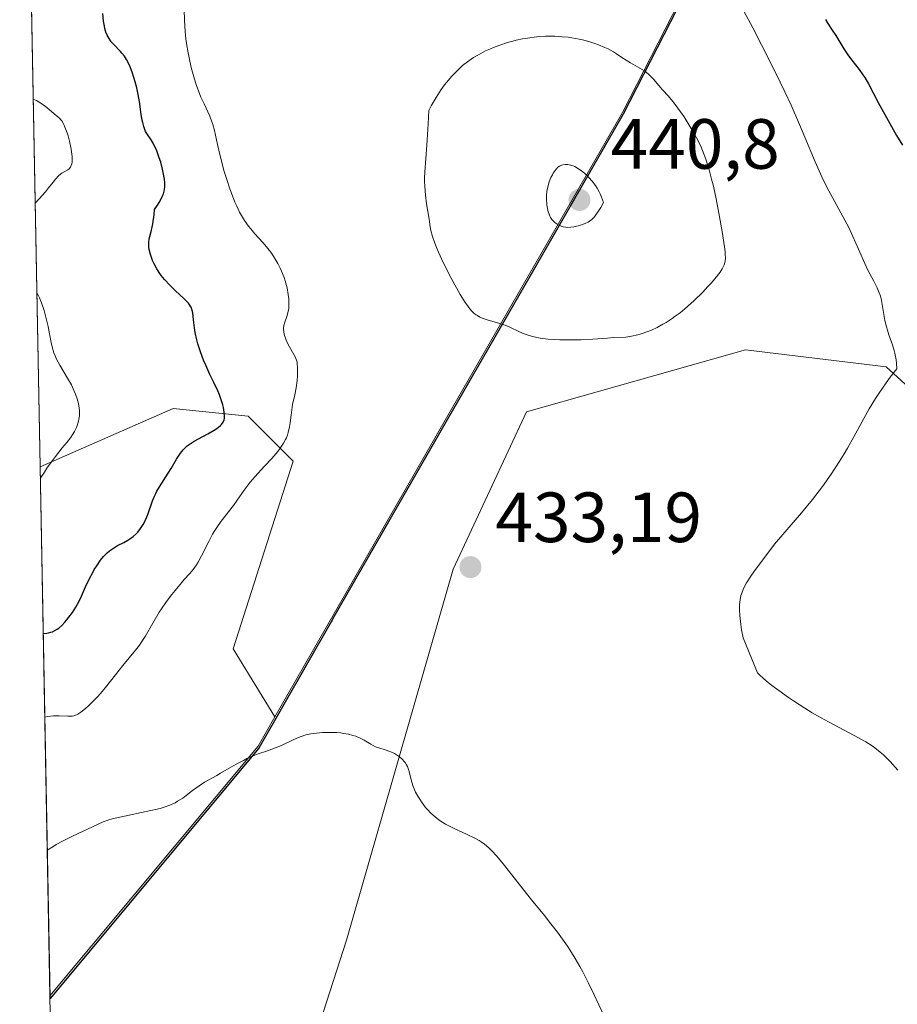
# Model space of a CAD drawing. Units: metres. Extents: x 632550 to 633059, y 4664909 to 4667229.
# Drawn here: x 632550 to 632674, y 4666993 to 4667132 of the extents above; entities that cross this region are included whole.
import ezdxf

# ---------------------------------------------------------------- set-up
doc = ezdxf.new("R2010")
doc.units = ezdxf.units.M
doc.header["$MEASUREMENT"] = 0
for name, color, linetype, lineweight in [('Arbolado forestal CxS', 92, 'Continuous', 0), ('Comarca', 135, 'Continuous', 13), ('Comarca CxS', 21, 'Continuous', 0), ('Comunidad autónoma', 142, 'Continuous', 30), ('Comunidad Autónoma CxS', 142, 'Continuous', 0), ('Cultivos herbáceos CxS', 92, 'Continuous', 0), ('Curva de nivel maestra', 30, 'Continuous', 30), ('Curva de nivel normal', 30, 'Continuous', 0), ('Espacio natural protegido', 121, 'Continuous', 13), ('Espacio natural protegido CxS', 121, 'Continuous', 0), ('Matorral CxS', 135, 'Continuous', 0), ('Municipio', 91, 'Continuous', 13), ('Municipio CxS', 4, 'Continuous', 0), ('Provincia', 7, 'Continuous', 0), ('Provincia CxS', 1, 'Continuous', 0), ('Punto de cota en terreno', 7, 'Continuous', 0), ('Rótulo de punto de cota en terreno', 7, 'Continuous', 0)]:
    doc.layers.add(name, color=color, linetype=linetype, lineweight=lineweight)
doc.styles.add('Style-Arial', font='txt')

# ---------------------------------------------------------------- blocks, each defined once
blk = doc.blocks.new('*U2')
at = {"layer": 'Matorral CxS', "color": 135, "linetype": 'Continuous', "lineweight": 0}
for points in [[(632682.0477, 4667074.5997, 428.9772999999987), (632672.5226999996, 4667083.330900001, 430.9272000000056), (632652.6788999997, 4667085.712300001, 433.4416999999958), (632621.7226, 4667076.980900001, 433.7121999999945), (632611.4036999998, 4667054.755899999, 433.4665999999997), (632596.3224999999, 4667002.3683, 437.3763999999938), (632581.2413999997, 4666955.536900001, 442.454700000002)], [(632558.3959999997, 4666785.799100001, 449.1992000000028), (632554.4748000001, 4666994.505999999, 439.7168999999994), (632583.8475000003, 4667029.7421, 434.578800000003), (632586.2314999999, 4667033.8926, 434.2136000000028), (632610.4682999998, 4667076.0911, 433.186400000006), (632635.2790999999, 4667119.210300001, 436.8705000000046), (632655.3897000002, 4667158.499299999, 421.9275999999954), (632666.6601, 4667191.9089, 418.3119000000006), (632673.4107999997, 4667223.898600001, 418.8457000000053), (632673.4970000006, 4667224.3748, 418.8510999999999), (632765.2549999999, 4667226.119899999, 401.6796999999933)]]:
    blk.add_polyline3d(points, dxfattribs=at)
blk = doc.blocks.new('5PATER')
at = {"layer": 'Provincia CxS', "linetype": 'Continuous', "lineweight": 0}
h = blk.add_hatch(color=51, dxfattribs=at)
edge = h.paths.add_edge_path()
edge.add_ellipse((0, 0), major_axis=(-0.1095731443231308, -0.1110710700762829), ratio=0.9994222409660322, start_angle=0, end_angle=360)

msp = doc.modelspace()

# ---------------------------------------------------------------- linework, layer by layer
at = {"layer": 'Arbolado forestal CxS', "color": 92, "linetype": 'Continuous', "lineweight": 0, "extrusion": (0.2175813795928182, -0.03916406944330662, 0.9752561299059472), "elevation": -44717.58502777162, "flags": 128}
msp.add_lwpolyline([(4705282.003332022, 199229.7422851669), (4705277.496150539, 199231.3941908461), (4705237.613965054, 199254.6353096039)], dxfattribs=at)
at = {"layer": 'Arbolado forestal CxS', "color": 92, "linetype": 'Continuous', "lineweight": 0, "extrusion": (-0.000852449832360105, 0.04537073092588886, 0.9989698544523423), "elevation": 211644.9949405413, "flags": 128}
msp.add_lwpolyline([(-720113.3995869439, -4649264.792272364), (-720113.3995869439, -4649473.751365145)], dxfattribs=at)
at = {"layer": 'Arbolado forestal CxS', "color": 92, "linetype": 'Continuous', "lineweight": 0}
for points in [[(632765.2550999997, 4667226.119999999, 401.6796999999933), (632759.7691000003, 4667216.8135, 403.1290000000009), (632728.0192, 4667204.907299999, 407.383799999996), (632708.1753000002, 4667204.907299999, 410.1175999999978), (632691.1842999998, 4667204.8663, 412.7079999999987), (632676.4914999995, 4667190.487500001, 415.6919999999955), (632671.7289000005, 4667178.5812, 415.1141000000061), (632699.5104, 4667166.674900001, 411.248900000006), (632725.7040999997, 4667141.275, 410.3436999999976), (632732.0541000003, 4667128.574899999, 412.1442999999999), (632733.6414999999, 4667109.524700001, 413.6275000000023), (632720.9414999997, 4667085.712300001, 418.8119000000006), (632697.1288999999, 4667061.899700001, 425.9458000000013), (632682.0477, 4667074.5997, 428.9772999999987), (632672.5226999996, 4667083.330900001, 430.9272000000056), (632652.6788999997, 4667085.712300001, 433.4416999999958), (632621.7226, 4667076.980900001, 433.7121999999945), (632611.4036999998, 4667054.755899999, 433.4665999999997), (632596.3224999999, 4667002.3683, 437.3763999999938), (632581.2413999997, 4666955.536900001, 442.454700000002)], [(632673.4970000006, 4667224.375, 418.8510999999999), (632673.4107999997, 4667223.898600001, 418.8457000000053), (632666.6601, 4667191.9089, 418.3119000000006), (632655.3897000002, 4667158.499299999, 421.9275999999954), (632635.2790999999, 4667119.210300001, 436.8705000000046), (632610.4682999998, 4667076.0911, 433.186400000006), (632586.2314999999, 4667033.8926, 434.2136000000028)]]:
    msp.add_polyline3d(points, dxfattribs=at)
at = {"layer": 'Comarca', "color": 135, "linetype": 'Continuous', "lineweight": 13, "flags": 128}
for points in [[(632670.2246000023, 4667208.1343), (632666.7530000008, 4667191.659000002), (632655.4800000024, 4667158.248000002), (632635.3720000023, 4667118.965), (632622.9012000011, 4667097.296200001)], [(632622.9012000011, 4667097.296200001), (632610.5550000014, 4667075.844000002), (632594.3753000017, 4667047.668299999)], [(632594.3753000017, 4667047.668299999), (632594.2493000017, 4667047.448899999), (632594.1847000002, 4667047.336300001)], [(632594.1847000002, 4667047.336300001), (632583.9360000015, 4667029.488999999), (632554.4813095647, 4666994.158171329)]]:
    msp.add_lwpolyline(points, dxfattribs=at)
at = {"layer": 'Comarca CxS', "color": 21, "linetype": 'Continuous', "lineweight": 0, "flags": 128}
msp.add_lwpolyline([(632583.936000001, 4667029.488999999), (632554.4809572196, 4666994.157840169), (632550.2000009816, 4667222.02998334), (632673.6258947817, 4667224.377300946), (632673.4949999991, 4667223.655), (632670.2346031998, 4667208.181899326), (632670.2271055144, 4667208.146321711), (632666.7530000003, 4667191.659000001), (632655.4799999996, 4667158.248000001), (632635.3719999995, 4667118.965000001), (632622.9011874062, 4667097.296209987), (632610.5549999987, 4667075.844000001), (632594.37536283, 4667047.668321341)], close=True, dxfattribs=at)
at = {"layer": 'Comunidad autónoma', "color": 142, "linetype": 'Continuous', "lineweight": 30, "flags": 128}
for points in [[(632670.2246000023, 4667208.1343), (632666.7530000008, 4667191.659000002), (632655.4800000024, 4667158.248000002), (632635.3720000023, 4667118.965), (632622.9012000011, 4667097.296200001)], [(632622.9012000011, 4667097.296200001), (632610.5550000014, 4667075.844000002), (632594.3753000017, 4667047.668299999)], [(632594.3753000017, 4667047.668299999), (632594.2493000017, 4667047.448899999), (632594.1847000002, 4667047.336300001)], [(632594.1847000002, 4667047.336300001), (632583.9360000015, 4667029.488999999), (632554.4813095647, 4666994.158171329)]]:
    msp.add_lwpolyline(points, dxfattribs=at)
at = {"layer": 'Comunidad Autónoma CxS', "color": 142, "linetype": 'Continuous', "lineweight": 0, "flags": 128}
msp.add_lwpolyline([(632583.936000001, 4667029.488999999), (632554.4809572196, 4666994.157840169), (632550.2000009816, 4667222.02998334), (632673.6258947817, 4667224.377300946), (632673.4949999991, 4667223.655), (632670.2346031998, 4667208.181899326), (632670.2271055144, 4667208.146321711), (632666.7530000003, 4667191.659000001), (632655.4799999996, 4667158.248000001), (632635.3719999995, 4667118.965000001), (632622.9011874062, 4667097.296209987), (632610.5549999987, 4667075.844000001), (632594.37536283, 4667047.668321341)], close=True, dxfattribs=at)
at = {"layer": 'Cultivos herbáceos CxS', "color": 92, "linetype": 'Continuous', "lineweight": 0}
for points in [[(632765.2550999997, 4667226.119999999, 401.6796999999933), (632759.7691000003, 4667216.8135, 403.1290000000009), (632728.0192, 4667204.907299999, 407.383799999996), (632708.1753000002, 4667204.907299999, 410.1175999999978), (632691.1842999998, 4667204.8663, 412.7079999999987), (632676.4914999995, 4667190.487500001, 415.6919999999955), (632671.7289000005, 4667178.5812, 415.1141000000061), (632699.5104, 4667166.674900001, 411.248900000006), (632725.7040999997, 4667141.275, 410.3436999999976), (632732.0541000003, 4667128.574899999, 412.1442999999999), (632733.6414999999, 4667109.524700001, 413.6275000000023), (632720.9414999997, 4667085.712300001, 418.8119000000006), (632697.1288999999, 4667061.899700001, 425.9458000000013), (632682.0477, 4667074.5997, 428.9772999999987), (632672.5226999996, 4667083.330900001, 430.9272000000056), (632652.6788999997, 4667085.712300001, 433.4416999999958), (632621.7226, 4667076.980900001, 433.7121999999945), (632611.4036999998, 4667054.755899999, 433.4665999999997), (632596.3224999999, 4667002.3683, 437.3763999999938), (632581.2413999997, 4666955.536900001, 442.454700000002)], [(632581.2413999997, 4666955.536900001, 442.454700000002), (632596.3224999999, 4667002.3683, 437.3763999999938), (632611.4036999998, 4667054.755899999, 433.4665999999997), (632621.7226, 4667076.980900001, 433.7121999999945), (632652.6788999997, 4667085.712300001, 433.4416999999958), (632672.5226999996, 4667083.330900001, 430.9272000000056), (632682.0477, 4667074.5997, 428.9772999999987)]]:
    msp.add_polyline3d(points, dxfattribs=at)
at = {"layer": 'Curva de nivel maestra', "color": 30, "linetype": 'Continuous', "lineweight": 30, "elevation": 425, "flags": 128}
for points in [[(632553.5137, 4667045.660499999), (632553.5181999998, 4667045.661), (632554.04, 4667045.720100001), (632554.2800000003, 4667045.7601), (632554.6100000005, 4667045.840100001), (632554.8099999997, 4667045.9101), (632555.1699999999, 4667046.0701), (632555.5099999999, 4667046.270099999), (632555.7199999997, 4667046.4301), (632556.1500000004, 4667046.8101), (632556.5899999999, 4667047.270099999), (632556.8200000003, 4667047.530099999), (632557.1600000003, 4667047.960100001), (632557.6699999999, 4667048.6501), (632558.1399999997, 4667049.4001), (632558.3700000001, 4667049.790100001), (632558.7699999996, 4667050.590100001), (632559.5099999999, 4667052.2501), (632560.1100000005, 4667053.530099999), (632560.5099999999, 4667054.300100001), (632560.7199999997, 4667054.690099999), (632561.0700000003, 4667055.2401), (632561.6200000001, 4667056.030099999), (632562.0199999996, 4667056.520099999), (632562.2300000006, 4667056.7401), (632562.5499999998, 4667057.050100001), (632562.8799999999, 4667057.3301), (632563.5599999997, 4667057.800100001), (632564.0199999996, 4667058.0701), (632564.8899999997, 4667058.530099999), (632565.4800000006, 4667058.860099999), (632565.75, 4667059.020099999), (632566.2199999997, 4667059.370100001), (632566.6299999999, 4667059.7301), (632566.8600000005, 4667059.9801), (632567.2699999996, 4667060.4801), (632567.6500000004, 4667061.0701), (632567.8700000001, 4667061.4901), (632568.0099999999, 4667061.790100001), (632568.2800000003, 4667062.4801), (632568.9699999997, 4667064.390100001), (632569.25, 4667065.0701), (632569.4000000004, 4667065.4101), (632569.5700000003, 4667065.7401), (632569.9400000004, 4667066.380100001), (632571.1600000003, 4667068.290100001), (632571.5599999997, 4667068.960100001), (632572.3499999996, 4667070.270099999), (632572.9000000004, 4667071.120100001), (632573.2699999996, 4667071.5801), (632573.4600000001, 4667071.780099999), (632573.8499999996, 4667072.1501), (632574.1399999997, 4667072.370100001), (632574.8200000003, 4667072.8101), (632575.4299999997, 4667073.1501), (632576.7599999999, 4667073.860099999), (632577.6399999997, 4667074.350099999), (632577.8799999999, 4667074.5001), (632578.2699999996, 4667074.780099999), (632578.5599999997, 4667075.030099999), (632578.7100000001, 4667075.190099999), (632578.9199999999, 4667075.5101), (632579.0599999997, 4667075.8301), (632579.0999999996, 4667076.0001), (632579.1299999999, 4667076.3101), (632579.0800000001, 4667076.890100001), (632578.9600000001, 4667077.5601), (632578.8700000001, 4667077.9301), (632578.7100000001, 4667078.520099999), (632578.4000000004, 4667079.380100001), (632578.1699999999, 4667079.9301), (632577.5899999999, 4667081.0801), (632577.04, 4667082.220100001), (632576.4600000001, 4667083.540100001), (632576.1600000003, 4667084.270099999), (632575.7300000006, 4667085.4301), (632575.3600000005, 4667086.5801), (632575.2000000002, 4667087.140100001), (632574.9800000006, 4667088.1801), (632574.8700000001, 4667088.8201), (632574.7400000002, 4667089.940099999), (632574.6200000001, 4667090.9301), (632574.5099999999, 4667091.4301), (632574.4299999997, 4667091.6501), (632574.3700000001, 4667091.780099999), (632574.2199999997, 4667092.040100001), (632574.0199999996, 4667092.300100001), (632573.8499999996, 4667092.4901), (632573.4400000004, 4667092.9001), (632572.1299999999, 4667094.110099999), (632571.3899999997, 4667094.8301), (632570.6799999997, 4667095.590100001), (632570.3600000005, 4667095.9801), (632570.0599999997, 4667096.370100001), (632569.5700000003, 4667097.130100001), (632569.1699999999, 4667097.860099999), (632568.9600000001, 4667098.3301), (632568.6600000003, 4667099.170100001), (632568.4699999997, 4667099.890100001), (632568.4299999997, 4667100.210100001), (632568.4100000003, 4667100.670100001), (632568.4199999999, 4667100.9001), (632568.5, 4667101.380100001), (632568.5899999999, 4667101.7301), (632568.8200000003, 4667102.600099999), (632569, 4667103.5101), (632569.1600000003, 4667104.7501), (632569.2300000006, 4667105.520099999), (632569.6699999999, 4667106.1501), (632569.9100000003, 4667106.530099999), (632570.2800000003, 4667107.220100001), (632570.4199999999, 4667107.540100001), (632570.4900000002, 4667107.7401), (632570.5999999996, 4667108.130100001), (632570.6900000004, 4667108.690099999), (632570.7000000002, 4667109.0601), (632570.6900000004, 4667109.3101), (632570.6399999997, 4667109.8201), (632570.5700000003, 4667110.280099999), (632570.3700000001, 4667111.2401), (632570.0999999996, 4667112.210100001), (632569.9100000003, 4667112.8301), (632569.7699999996, 4667113.2301), (632569.4900000002, 4667113.940099999), (632569.3300000001, 4667114.290100001), (632569.0300000003, 4667114.880100001), (632568.7400000002, 4667115.350099999), (632568.2400000002, 4667116.100099999), (632567.9800000006, 4667116.550100001), (632567.8600000005, 4667116.8101), (632567.7100000001, 4667117.2501), (632567.5700000003, 4667117.800100001), (632567.5, 4667118.140100001), (632567.3700000001, 4667118.920100001), (632567.0899999999, 4667120.780099999), (632566.8300000001, 4667122.2301), (632566.7300000006, 4667122.6801), (632566.5099999999, 4667123.530099999), (632566.2699999996, 4667124.3101), (632566.1100000005, 4667124.780099999), (632565.7800000003, 4667125.640100001), (632565.4500000002, 4667126.360099999), (632565.2800000003, 4667126.690099999), (632564.9800000006, 4667127.1501), (632564.6299999999, 4667127.600099999), (632564.4299999997, 4667127.8201), (632563.4699999997, 4667128.800100001), (632563.1299999999, 4667129.200099999), (632562.9800000006, 4667129.4101), (632562.6799999997, 4667129.890100001), (632562.5499999998, 4667130.1501), (632562.3700000001, 4667130.5801), (632562.2300000006, 4667131.0601), (632562.1500000004, 4667131.4001), (632562.0300000003, 4667132.100099999), (632561.9299999997, 4667133.200099999)], [(632663.9299999997, 4667132.3301), (632664.2699999996, 4667131.790100001), (632664.9100000003, 4667130.8301), (632665.4000000004, 4667130.0801), (632666.54, 4667128.200099999), (632667.2000000002, 4667127.220100001), (632667.6799999997, 4667126.590100001), (632668.7000000002, 4667125.290100001), (632669.2199999997, 4667124.550100001), (632669.4800000006, 4667124.1501), (632670.0099999999, 4667123.2401), (632671.3799999999, 4667120.610099999), (632673.9900000002, 4667115.970100001), (632674.8099999997, 4667114.610099999)]]:
    msp.add_lwpolyline(points, dxfattribs=at)
at = {"layer": 'Curva de nivel normal', "color": 30, "linetype": 'Continuous', "lineweight": 0, "flags": 128}
for points, elevation in [([(632573.4299999997, 4667133.770099999), (632573.4600000001, 4667132.200099999), (632573.5599999997, 4667130.6501), (632573.6600000003, 4667129.630100001), (632573.75, 4667128.960100001), (632573.9600000001, 4667127.6501), (632574.0999999996, 4667126.940099999), (632574.4100000003, 4667125.5601), (632574.7599999999, 4667124.2501), (632575.0099999999, 4667123.4301), (632575.1900000004, 4667122.9101), (632575.5599999997, 4667121.920100001), (632575.7800000003, 4667121.4001), (632576.2199999997, 4667120.420100001), (632577.0300000003, 4667118.690099999), (632577.3399999999, 4667117.890100001), (632577.4699999997, 4667117.5001), (632577.6799999997, 4667116.690099999), (632578.1100000005, 4667114.6801), (632578.4299999997, 4667113.3101), (632578.8099999997, 4667111.8201), (632579.04, 4667111.0101), (632579.4299999997, 4667109.7401), (632579.8600000005, 4667108.450099999), (632580.0899999999, 4667107.8101), (632580.5800000001, 4667106.5701), (632580.8399999999, 4667105.9901), (632581.2400000002, 4667105.1601), (632581.6600000003, 4667104.420100001), (632581.9400000004, 4667103.970100001), (632582.5199999996, 4667103.1501), (632582.8200000003, 4667102.770099999), (632583.4000000004, 4667102.0801), (632584.5199999996, 4667100.850099999), (632585.04, 4667100.2601), (632585.4100000003, 4667099.800100001), (632585.6399999997, 4667099.4901), (632586.0700000003, 4667098.860099999), (632586.6399999997, 4667097.9001), (632586.9699999997, 4667097.2501), (632587.1699999999, 4667096.8101), (632587.5099999999, 4667095.920100001), (632587.6699999999, 4667095.4301), (632587.9400000004, 4667094.450099999), (632588.1100000005, 4667093.520099999), (632588.1799999997, 4667092.9301), (632588.2100000001, 4667092.5601), (632588.2100000001, 4667091.880100001), (632588.1799999997, 4667091.540100001), (632588.0700000003, 4667090.9301), (632587.9199999999, 4667090.420100001), (632587.6200000001, 4667089.620100001), (632587.4800000006, 4667089.130100001), (632587.4400000004, 4667088.8201), (632587.4299999997, 4667088.620100001), (632587.4800000006, 4667088.200099999), (632587.5800000001, 4667087.7401), (632587.6600000003, 4667087.4901), (632587.7999999998, 4667087.090100001), (632588.0800000001, 4667086.4801), (632589.0800000001, 4667084.7301), (632589.2699999996, 4667084.2601), (632589.3499999996, 4667083.950099999), (632589.3799999999, 4667083.720100001), (632589.4100000003, 4667083.170100001), (632589.4000000004, 4667082.030099999), (632589.3600000005, 4667081.370100001), (632589.2400000002, 4667080.340100001), (632589.04, 4667079.340100001), (632588.7300000006, 4667077.9801), (632588.5999999996, 4667077.2501), (632588.5, 4667076.4801), (632588.3799999999, 4667075.4101), (632588.29, 4667074.860099999), (632588.1100000005, 4667074.0601), (632587.9900000002, 4667073.670100001), (632587.8399999999, 4667073.280099999), (632587.7199999997, 4667073.030099999), (632587.4600000001, 4667072.540100001), (632586.9900000002, 4667071.8201), (632586.6299999999, 4667071.340100001), (632585.8099999997, 4667070.390100001), (632584.7800000003, 4667069.280099999), (632583.3799999999, 4667067.780099999), (632582.7400000002, 4667067.030099999), (632582.4400000004, 4667066.6601), (632581.9000000004, 4667065.920100001), (632580.9000000004, 4667064.470100001), (632580.3799999999, 4667063.7501), (632578.6200000001, 4667061.5101), (632578.0199999996, 4667060.6501), (632577.7300000006, 4667060.190099999), (632577.4400000004, 4667059.700099999), (632576.9000000004, 4667058.6601), (632575.8799999999, 4667056.620100001), (632575.4000000004, 4667055.7401), (632575.1500000004, 4667055.350099999), (632574.6699999999, 4667054.6801), (632574.1699999999, 4667054.0801), (632573.4299999997, 4667053.280099999), (632573.0300000003, 4667052.8201), (632572.1299999999, 4667051.7501), (632571.6600000003, 4667051.1501), (632570.9400000004, 4667050.1801), (632570.2300000006, 4667049.170100001), (632569.9000000004, 4667048.6601), (632568.9800000006, 4667047.140100001), (632567.8899999997, 4667045.2501), (632567.3600000005, 4667044.4001), (632567.0899999999, 4667044.020099999), (632566.54, 4667043.300100001), (632564.7400000002, 4667041.1501), (632563.7199999997, 4667039.850099999), (632562.29, 4667038.020099999), (632561.5800000001, 4667037.1601), (632561.2199999997, 4667036.770099999), (632560.54, 4667036.050100001), (632559.8899999997, 4667035.440099999), (632559.5, 4667035.090100001), (632558.8099999997, 4667034.550100001), (632558.3899999997, 4667034.280099999), (632558.2100000001, 4667034.190099999), (632557.8499999996, 4667034.0601), (632557.5999999996, 4667034.0101), (632557.0099999999, 4667034.0001), (632555.75, 4667034.040100001), (632554.9900000002, 4667034.020099999), (632554.1699999999, 4667033.9301), (632553.7383000003, 4667033.849500001), (632553.7356000004, 4667033.848400001)], 430), ([(632674.1799999997, 4667026.350099999), (632673.0800000001, 4667027.590100001), (632672.4500000002, 4667028.220100001), (632672.1399999997, 4667028.520099999), (632671.6699999999, 4667028.9301), (632670.9199999999, 4667029.5101), (632670.5199999996, 4667029.800100001), (632669.6200000001, 4667030.370100001), (632668, 4667031.280099999), (632664.3600000005, 4667033.210100001), (632662.8200000003, 4667034.050100001), (632662.0899999999, 4667034.4801), (632661.0099999999, 4667035.120100001), (632659.4199999999, 4667036.140100001), (632658.7100000001, 4667036.620100001), (632657.3399999999, 4667037.610099999), (632656.3899999997, 4667038.3301), (632655.5599999997, 4667039.0001), (632655.2000000002, 4667039.3101), (632654.5999999996, 4667039.870100001), (632654.3600000005, 4667040.120100001), (632652.3399999999, 4667045.0601), (632652.1100000005, 4667046.200099999), (632651.9900000002, 4667046.920100001), (632651.8399999999, 4667048.210100001), (632651.7999999998, 4667048.940099999), (632651.79, 4667049.280099999), (632651.8099999997, 4667049.7501), (632651.8799999999, 4667050.440099999), (632652.0199999996, 4667051.050100001), (632652.1200000001, 4667051.370100001), (632652.3200000003, 4667051.9001), (632652.6100000005, 4667052.4801), (632652.79, 4667052.800100001), (632653.4100000003, 4667053.780099999), (632653.8200000003, 4667054.360099999), (632656.7300000006, 4667058.300100001), (632660.5599999997, 4667062.6801), (632662.0999999996, 4667064.590100001), (632663.5099999999, 4667066.4301), (632664.7599999999, 4667068.1801), (632665.8799999999, 4667069.880100001), (632666.5899999999, 4667071.030099999), (632667.0499999998, 4667071.8101), (632667.9600000001, 4667073.4101), (632669.3600000005, 4667076.0101), (632670.1299999999, 4667077.390100001), (632670.9900000002, 4667078.8201), (632671.4600000001, 4667079.5601), (632672.5, 4667081.0701), (632673.0800000001, 4667081.850099999), (632674.0199999996, 4667083.030099999), (632673.9699999997, 4667083.8201), (632673.9100000003, 4667084.3101), (632673.7400000002, 4667085.220100001), (632673.6399999997, 4667085.640100001), (632673.4000000004, 4667086.4301), (632672.9100000003, 4667087.840100001), (632672.6799999997, 4667088.4901), (632672.54, 4667088.960100001), (632672.3300000001, 4667089.860099999), (632672.1799999997, 4667090.700099999), (632671.9699999997, 4667092.130100001), (632671.8099999997, 4667092.950099999), (632671.6600000003, 4667093.440099999), (632671.54, 4667093.7601), (632671.2300000006, 4667094.450099999), (632670.75, 4667095.4001), (632669.9400000004, 4667096.9801), (632669.5, 4667097.9101), (632668.7999999998, 4667099.4801), (632667.2300000006, 4667102.960100001), (632664.4100000003, 4667108.1501), (632663.6100000005, 4667109.7301), (632663.2300000006, 4667110.550100001), (632662.4900000002, 4667112.2301), (632661.0499999998, 4667115.7301), (632660.2999999998, 4667117.520099999), (632659.0999999996, 4667120.2501), (632658.2100000001, 4667122.1501), (632657.5599999997, 4667123.4801), (632656.1399999997, 4667126.360099999), (632653.6699999999, 4667131.1601), (632652.4199999999, 4667133.520099999)], 430), ([(632627.8300000001, 4667087.110099999), (632626.4299999997, 4667087.140100001), (632625.7599999999, 4667087.170100001), (632624.8200000003, 4667087.2401), (632623.6900000004, 4667087.380100001), (632623.1799999997, 4667087.470100001), (632622.4500000002, 4667087.640100001), (632622.0999999996, 4667087.7501), (632621.4199999999, 4667087.9801), (632620.7599999999, 4667088.270099999), (632619.4100000003, 4667088.890100001), (632618.7199999997, 4667089.1801), (632618.3700000001, 4667089.3101), (632617.6399999997, 4667089.530099999), (632616.1900000004, 4667089.9301), (632615.5, 4667090.170100001), (632615.1699999999, 4667090.3201), (632614.8099999997, 4667090.540100001), (632614.6299999999, 4667090.6601), (632614.3700000001, 4667090.860099999), (632613.9900000002, 4667091.2301), (632613.5899999999, 4667091.690099999), (632613.3899999997, 4667091.950099999), (632613.0800000001, 4667092.4001), (632612.3899999997, 4667093.5001), (632611.6100000005, 4667094.890100001), (632611.0599999997, 4667095.920100001), (632609.9900000002, 4667098.040100001), (632609.2999999998, 4667099.520099999), (632609.0199999996, 4667100.1801), (632608.79, 4667100.7601), (632608.4600000001, 4667101.7301), (632608.2599999999, 4667102.550100001), (632608.1600000003, 4667103.0701), (632607.9900000002, 4667104.170100001), (632607.6399999997, 4667106.3101), (632607.4800000006, 4667107.550100001), (632607.3700000001, 4667108.840100001), (632607.3499999996, 4667109.4901), (632607.3499999996, 4667109.9301), (632607.3899999997, 4667110.8301), (632607.6799999997, 4667114.610099999), (632607.8700000001, 4667117.600099999), (632607.9699999997, 4667119.4901), (632608.2999999998, 4667120.140100001), (632608.9800000006, 4667121.350099999), (632609.6799999997, 4667122.440099999), (632610.1600000003, 4667123.100099999), (632610.4800000006, 4667123.520099999), (632611.1399999997, 4667124.290100001), (632611.8899999997, 4667125.0701), (632612.3899999997, 4667125.540100001), (632612.7300000006, 4667125.8301), (632613.4100000003, 4667126.370100001), (632613.9199999999, 4667126.7401), (632614.2699999996, 4667126.960100001), (632614.9500000002, 4667127.380100001), (632615.9699999997, 4667127.9101), (632616.6500000004, 4667128.220100001), (632617.0999999996, 4667128.4001), (632617.9900000002, 4667128.7401), (632619.0800000001, 4667129.090100001), (632619.7999999998, 4667129.290100001), (632620.2699999996, 4667129.4101), (632621.1900000004, 4667129.610099999), (632621.8600000005, 4667129.7301), (632623.1699999999, 4667129.9001), (632624.4199999999, 4667129.9801), (632625.2300000006, 4667129.9901), (632625.7599999999, 4667129.9801), (632626.7800000003, 4667129.920100001), (632627.5999999996, 4667129.8301), (632628.1399999997, 4667129.7601), (632629.1600000003, 4667129.5701), (632629.6399999997, 4667129.460100001), (632630.5599999997, 4667129.220100001), (632631.4000000004, 4667128.960100001), (632631.9100000003, 4667128.770099999), (632632.8200000003, 4667128.4001), (632633.2699999996, 4667128.190099999), (632634.0199999996, 4667127.780099999), (632634.4500000002, 4667127.520099999), (632635.2199999997, 4667127.0001), (632635.7999999998, 4667126.620100001), (632636.4299999997, 4667126.2501), (632637.75, 4667125.4901), (632638.3799999999, 4667125.0801), (632638.6699999999, 4667124.860099999), (632638.9400000004, 4667124.640100001), (632639.4199999999, 4667124.170100001), (632639.7000000002, 4667123.860099999), (632640.5899999999, 4667122.800100001), (632640.9500000002, 4667122.4001), (632641.7800000003, 4667121.5101), (632642.5899999999, 4667120.530099999), (632643.4900000002, 4667119.3101), (632643.9800000006, 4667118.600099999), (632644.7199999997, 4667117.450099999), (632645.4299999997, 4667116.2501), (632645.7599999999, 4667115.6501), (632646.3399999999, 4667114.460100001), (632646.5999999996, 4667113.860099999), (632647.0700000003, 4667112.620100001), (632647.3600000005, 4667111.7401), (632647.54, 4667111.120100001), (632647.8799999999, 4667109.800100001), (632648.0800000001, 4667108.9901), (632648.4500000002, 4667107.270099999), (632648.7999999998, 4667105.530099999), (632649.3700000001, 4667102.4001), (632649.7000000002, 4667100.270099999), (632649.7800000003, 4667099.530099999), (632649.7999999998, 4667099.210100001), (632649.8099999997, 4667098.670100001), (632649.7800000003, 4667098.2401), (632649.7400000002, 4667098.030099999), (632649.6399999997, 4667097.700099999), (632649.4699999997, 4667097.340100001), (632649.3600000005, 4667097.140100001), (632649.0700000003, 4667096.690099999), (632648.8899999997, 4667096.440099999), (632648.5599999997, 4667096.020099999), (632647.7999999998, 4667095.130100001), (632647.3600000005, 4667094.640100001), (632646.6299999999, 4667093.860099999), (632645.4000000004, 4667092.6601), (632644.5300000003, 4667091.870100001), (632644.0899999999, 4667091.4901), (632643.4199999999, 4667090.950099999), (632642.75, 4667090.450099999), (632642.3099999997, 4667090.140100001), (632641.4400000004, 4667089.5801), (632641.0099999999, 4667089.3301), (632640.1799999997, 4667088.880100001), (632639.3799999999, 4667088.5001), (632638.8799999999, 4667088.290100001), (632637.9400000004, 4667087.950099999), (632637.4600000001, 4667087.8101), (632636.5700000003, 4667087.620100001), (632635.75, 4667087.520099999), (632634.0899999999, 4667087.440099999), (632633.1600000003, 4667087.380100001), (632631.1100000005, 4667087.2301), (632629.4699999997, 4667087.140100001), (632627.8300000001, 4667087.110099999)], 435), ([(632552.3716000002, 4667106.421800001), (632552.9299999997, 4667107.030099999), (632553.8200000003, 4667108.030099999), (632554.2699999996, 4667108.5601), (632554.9100000003, 4667109.370100001), (632555.2599999999, 4667109.800100001), (632555.7000000002, 4667110.270099999), (632555.9699999997, 4667110.5101), (632556.1600000003, 4667110.640100001), (632556.5499999998, 4667110.870100001), (632556.9800000006, 4667111.110099999), (632557.1900000004, 4667111.280099999), (632557.3700000001, 4667111.5001), (632557.4400000004, 4667111.640100001), (632557.5599999997, 4667111.9901), (632557.5999999996, 4667112.200099999), (632557.6200000001, 4667112.5701), (632557.6100000005, 4667113.0101), (632557.5800000001, 4667113.3301), (632557.4699999997, 4667114.040100001), (632557.2199999997, 4667115.1601), (632557.0199999996, 4667115.9001), (632556.8799999999, 4667116.360099999), (632556.5899999999, 4667117.1601), (632556.4299999997, 4667117.520099999), (632556.3300000001, 4667117.720100001), (632556.1299999999, 4667118.050100001), (632556.0300000003, 4667118.190099999), (632555.8200000003, 4667118.420100001), (632555.5999999996, 4667118.620100001), (632555.0800000001, 4667119.040100001), (632554.0300000003, 4667119.940099999), (632553.3399999999, 4667120.440099999), (632552.8300000001, 4667120.7601), (632552.5499999998, 4667120.9101), (632552.0981000002, 4667121.1218), (632552.0959000001, 4667121.1237)], 420), ([(632627.3399999999, 4667111.870100001), (632627.1900000004, 4667111.870100001), (632626.8799999999, 4667111.8201), (632626.5700000003, 4667111.7301), (632626.4199999999, 4667111.6501), (632626.1699999999, 4667111.4801), (632625.9100000003, 4667111.210100001), (632625.7699999996, 4667111.040100001), (632625.5199999996, 4667110.6601), (632625.3899999997, 4667110.4301), (632625.2000000002, 4667110.0601), (632624.9400000004, 4667109.420100001), (632624.7300000006, 4667108.700099999), (632624.6600000003, 4667108.3201), (632624.6200000001, 4667108.050100001), (632624.5700000003, 4667107.5101), (632624.5599999997, 4667106.970100001), (632624.5999999996, 4667106.2501), (632624.6500000004, 4667105.9101), (632624.7400000002, 4667105.420100001), (632624.8099999997, 4667105.190099999), (632624.9199999999, 4667104.870100001), (632625.04, 4667104.5801), (632625.1399999997, 4667104.4101), (632625.3399999999, 4667104.110099999), (632625.4500000002, 4667103.970100001), (632625.6900000004, 4667103.7401), (632625.9299999997, 4667103.550100001), (632626.0899999999, 4667103.440099999), (632626.4199999999, 4667103.2601), (632626.7699999996, 4667103.120100001), (632626.9400000004, 4667103.0701), (632627.2800000003, 4667103.0101), (632627.5199999996, 4667102.9901), (632628.0199999996, 4667103.020099999), (632628.4400000004, 4667103.0801), (632629.04, 4667103.210100001), (632629.3499999996, 4667103.300100001), (632630.04, 4667103.540100001), (632630.4500000002, 4667103.7301), (632630.6500000004, 4667103.860099999), (632630.9800000006, 4667104.120100001), (632631.3399999999, 4667104.5101), (632631.54, 4667104.7601), (632631.9699999997, 4667105.390100001), (632632.2199999997, 4667105.790100001), (632632.6100000005, 4667106.4901), (632632.3499999996, 4667107.2601), (632632.1500000004, 4667107.7301), (632632.0099999999, 4667108.020099999), (632631.7199999997, 4667108.550100001), (632631.4900000002, 4667108.9101), (632631.0199999996, 4667109.540100001), (632630.5499999998, 4667110.0601), (632630.2400000002, 4667110.350099999), (632629.6799999997, 4667110.8201), (632628.9299999997, 4667111.360099999), (632628.5499999998, 4667111.5801), (632628.3300000001, 4667111.6801), (632627.9600000001, 4667111.800100001), (632627.5800000001, 4667111.860099999), (632627.3399999999, 4667111.870100001)], 440), ([(632553.1023000004, 4667067.5538), (632553.6799999997, 4667068.460100001), (632554.0300000003, 4667068.9901), (632554.6699999999, 4667069.9101), (632555.2400000002, 4667070.670100001), (632556.2100000001, 4667071.860099999), (632556.8399999999, 4667072.620100001), (632557.3499999996, 4667073.300100001), (632557.5899999999, 4667073.6501), (632557.9199999999, 4667074.190099999), (632558.2000000002, 4667074.7501), (632558.3099999997, 4667075.040100001), (632558.5, 4667075.630100001), (632558.5700000003, 4667075.9301), (632558.6399999997, 4667076.380100001), (632558.6500000004, 4667076.850099999), (632558.6399999997, 4667077.170100001), (632558.5599999997, 4667077.8101), (632558.4900000002, 4667078.140100001), (632558.3200000003, 4667078.790100001), (632558.0899999999, 4667079.450099999), (632557.9100000003, 4667079.890100001), (632557.4900000002, 4667080.7501), (632556.9699999997, 4667081.700099999), (632555.8799999999, 4667083.530099999), (632555.4100000003, 4667084.4101), (632555.2100000001, 4667084.850099999), (632555.04, 4667085.280099999), (632554.7699999996, 4667086.1501), (632554.6299999999, 4667086.7401), (632554.3899999997, 4667087.9901), (632554.2000000002, 4667089.020099999), (632553.8499999996, 4667090.520099999), (632553.6399999997, 4667091.280099999), (632553.2800000003, 4667092.370100001), (632553, 4667093.040100001), (632552.8499999996, 4667093.340100001), (632552.6102, 4667093.7499)], 420), ([(632632.6600000003, 4666991.720100001), (632631.2599999999, 4666994.7501), (632630.5, 4666996.3201), (632629.6900000004, 4666997.890100001), (632629.2699999996, 4666998.6601), (632628.6299999999, 4666999.780099999), (632627.9699999997, 4667000.850099999), (632627.5199999996, 4667001.530099999), (632626.5999999996, 4667002.850099999), (632626.1399999997, 4667003.4801), (632625.2000000002, 4667004.700099999), (632624.2699999996, 4667005.860099999), (632622.4699999997, 4667008.0801), (632618.4299999997, 4667013.1501), (632617.54, 4667014.220100001), (632616.7800000003, 4667015.050100001), (632616.4400000004, 4667015.390100001), (632615.79, 4667015.940099999), (632615.3600000005, 4667016.2501), (632615.0700000003, 4667016.4301), (632614.4500000002, 4667016.770099999), (632613.25, 4667017.340100001), (632611.5099999999, 4667018.130100001), (632610.6799999997, 4667018.550100001), (632610.29, 4667018.770099999), (632609.5700000003, 4667019.2301), (632608.9100000003, 4667019.720100001), (632608.5, 4667020.0701), (632608.25, 4667020.3101), (632607.7599999999, 4667020.8201), (632607.5, 4667021.120100001), (632607.0099999999, 4667021.7401), (632606.5800000001, 4667022.4001), (632606.4000000004, 4667022.690099999), (632606.0899999999, 4667023.280099999), (632605.8899999997, 4667023.720100001), (632605.7599999999, 4667024.050100001), (632605.5599999997, 4667024.6801), (632605.1200000001, 4667026.3201), (632604.9299999997, 4667026.880100001), (632604.8099999997, 4667027.120100001), (632604.6100000005, 4667027.450099999), (632604.4900000002, 4667027.600099999), (632604.2199999997, 4667027.9001), (632603.7800000003, 4667028.280099999), (632603.5300000003, 4667028.460100001), (632603.1200000001, 4667028.710100001), (632602.6900000004, 4667028.9301), (632602.4699999997, 4667029.020099999), (632601.7999999998, 4667029.2501), (632600.8899999997, 4667029.5101), (632600.4400000004, 4667029.6801), (632599.7699999996, 4667030.030099999), (632598.8300000001, 4667030.590100001), (632598.3399999999, 4667030.850099999), (632597.6299999999, 4667031.1601), (632597.2400000002, 4667031.290100001), (632596.6100000005, 4667031.450099999), (632595.9100000003, 4667031.5701), (632595.5300000003, 4667031.620100001), (632594.9900000002, 4667031.670100001), (632593.8300000001, 4667031.700099999), (632592.9400000004, 4667031.6801), (632592.0800000001, 4667031.610099999), (632591.6799999997, 4667031.5601), (632591.29, 4667031.5001), (632590.5899999999, 4667031.340100001), (632589.9500000002, 4667031.140100001), (632589.5499999998, 4667030.9901), (632588.7999999998, 4667030.670100001), (632587.1399999997, 4667029.860099999), (632586.1699999999, 4667029.460100001), (632585.0300000003, 4667029.0601), (632583.8799999999, 4667028.6601), (632583.2599999999, 4667028.4301), (632582.2800000003, 4667028.0101), (632581.7800000003, 4667027.7601), (632580.7599999999, 4667027.220100001), (632579.75, 4667026.6501), (632578.54, 4667025.9301), (632578.0099999999, 4667025.630100001), (632576.29, 4667024.670100001), (632575.5199999996, 4667024.170100001), (632574.5999999996, 4667023.4801), (632573.6900000004, 4667022.780099999), (632573.2100000001, 4667022.440099999), (632572.4900000002, 4667021.9801), (632572.1299999999, 4667021.780099999), (632571.3899999997, 4667021.4301), (632570.6100000005, 4667021.1501), (632570.0300000003, 4667020.9801), (632568.7000000002, 4667020.6601), (632564.3499999996, 4667019.7501), (632563.2599999999, 4667019.4801), (632562.7999999998, 4667019.340100001), (632562, 4667019.0701), (632561.2999999998, 4667018.770099999), (632559.79, 4667018.050100001), (632557.6399999997, 4667017.0601), (632556.3200000003, 4667016.390100001), (632555.3700000001, 4667015.860099999), (632554.8700000001, 4667015.5601), (632554.0882000001, 4667015.0789)], 435)]:
    msp.add_lwpolyline(points, dxfattribs=dict(at, elevation=elevation))
at = {"layer": 'Espacio natural protegido', "color": 121, "linetype": 'Continuous', "lineweight": 13, "flags": 128}
for points in [[(632670.2246000023, 4667208.1343), (632666.7485999995, 4667191.662099999), (632655.4782000004, 4667158.2523), (632635.3677000019, 4667118.962499999), (632622.9012000011, 4667097.296200001)], [(632670.2246000023, 4667208.1343), (632666.7530000008, 4667191.659000002), (632655.4800000024, 4667158.248000002), (632635.3720000023, 4667118.965), (632622.9012000011, 4667097.296200001)], [(632670.2246000023, 4667208.1343), (632666.7530000008, 4667191.659000002), (632655.4800000024, 4667158.248000002), (632635.3720000023, 4667118.965), (632622.9012000011, 4667097.296200001)], [(632622.9012000011, 4667097.296200001), (632610.5550000014, 4667075.844000002), (632594.3753000017, 4667047.668299999)], [(632622.9012000011, 4667097.296200001), (632610.5550000014, 4667075.844000002), (632594.3753000017, 4667047.668299999)], [(632622.9012000011, 4667097.296200001), (632610.557200001, 4667075.842900002), (632594.3753000017, 4667047.668299999)], [(632594.3753000017, 4667047.668299999), (632594.2493000017, 4667047.448899999), (632594.1847000002, 4667047.336300001)], [(632594.3753000017, 4667047.668299999), (632594.2493000017, 4667047.448899999), (632594.1847000002, 4667047.336300001)], [(632594.3753000017, 4667047.668299999), (632594.2493000017, 4667047.448899999), (632594.1847000002, 4667047.336300001)], [(632594.1847000002, 4667047.336300001), (632583.9367000017, 4667029.493400002), (632554.4813095647, 4666994.158171329)], [(632594.1847000002, 4667047.336300001), (632583.9360000015, 4667029.488999999), (632554.4813095647, 4666994.158171329)], [(632594.1847000002, 4667047.336300001), (632583.9360000015, 4667029.488999999), (632554.4813095647, 4666994.158171329)]]:
    msp.add_lwpolyline(points, dxfattribs=at)
at = {"layer": 'Espacio natural protegido CxS', "color": 121, "linetype": 'Continuous', "lineweight": 0, "flags": 128}
for points in [[(632583.9367000011, 4667029.493400001), (632554.4809572196, 4666994.157840169), (632550.2000009816, 4667222.02998334), (632673.6258947817, 4667224.377300946), (632673.630396902, 4667224.377385303), (632673.4990999997, 4667223.651900001), (632670.2346031998, 4667208.181899326), (632670.2271055144, 4667208.146321711), (632666.7485999989, 4667191.6621), (632655.4781999997, 4667158.252300001), (632635.3677000015, 4667118.9625), (632622.9011874062, 4667097.296209987), (632610.5572000004, 4667075.842900001), (632594.37536283, 4667047.668321341)], [(632583.936000001, 4667029.488999999), (632554.4809572196, 4666994.157840169), (632550.2000009816, 4667222.02998334), (632673.6258947817, 4667224.377300946), (632673.4949999991, 4667223.655), (632670.2346031998, 4667208.181899326), (632670.2271055144, 4667208.146321711), (632666.7530000003, 4667191.659000001), (632655.4799999996, 4667158.248000001), (632635.3719999995, 4667118.965000001), (632622.9011874062, 4667097.296209987), (632610.5549999987, 4667075.844000001), (632594.37536283, 4667047.668321341)], [(632583.936000001, 4667029.488999999), (632554.4809572196, 4666994.157840169), (632550.2000009816, 4667222.02998334), (632673.6258947817, 4667224.377300946), (632673.4949999991, 4667223.655), (632670.2346031998, 4667208.181899326), (632670.2271055144, 4667208.146321711), (632666.7530000003, 4667191.659000001), (632655.4799999996, 4667158.248000001), (632635.3719999995, 4667118.965000001), (632622.9011874062, 4667097.296209987), (632610.5549999987, 4667075.844000001), (632594.37536283, 4667047.668321341)]]:
    msp.add_lwpolyline(points, close=True, dxfattribs=at)
at = {"layer": 'Matorral CxS', "color": 135, "linetype": 'Continuous', "lineweight": 0, "extrusion": (-0.001443199508641188, 0.07681796101127344, 0.9970440903196052), "elevation": 358020.1668390247, "flags": 128}
msp.add_lwpolyline([(-720107.4705264821, -4640573.790106582), (-720107.4705264822, -4640721.250426075)], dxfattribs=at)
at = {"layer": 'Matorral CxS', "color": 135, "linetype": 'Continuous', "lineweight": 0, "extrusion": (-0.004892453257373028, 0.2604037015294324, 0.9654874292971891), "elevation": 1212632.442345153, "flags": 128}
msp.add_lwpolyline([(-720110.6778662255, -4493542.727979407), (-720110.6778662254, -4493620.086499386)], dxfattribs=at)
at = {"layer": 'Matorral CxS', "color": 135, "linetype": 'Continuous', "lineweight": 0, "extrusion": (0.2175813795928182, -0.03916406944330662, 0.9752561299059472), "elevation": -44717.58502777162, "flags": 128}
msp.add_lwpolyline([(4705282.003332022, 199229.7422851669), (4705277.496150539, 199231.3941908461), (4705237.613965054, 199254.6353096039)], dxfattribs=at)
at = {"layer": 'Matorral CxS', "color": 135, "linetype": 'Continuous', "lineweight": 0}
for points in [[(632586.2314999999, 4667033.8926, 434.2136000000028), (632580.3359000003, 4667043.5231, 432.6111999999994), (632588.8021000001, 4667069.994100001, 430.1454999999987), (632582.4523, 4667076.346899999, 426.6119000000036), (632571.8693000004, 4667077.406300001, 422.4419999999955), (632553.0718, 4667069.181600001, 419.5688999999985), (632550.2000000002, 4667222.029999999, 410.3393999999971), (632673.4970000006, 4667224.3748, 418.8510999999999), (632673.4107999997, 4667223.898600001, 418.8457000000053), (632666.6601, 4667191.9089, 418.3119000000006), (632655.3897000002, 4667158.499299999, 421.9275999999954), (632635.2790999999, 4667119.210300001, 436.8705000000046), (632610.4682999998, 4667076.0911, 433.186400000006)], [(632586.2314999999, 4667033.8926, 434.2136000000028), (632583.8475000003, 4667029.7421, 434.578800000003), (632554.4748000001, 4666994.505999999, 439.7168999999994), (632553.0718, 4667069.181600001, 419.5688999999985), (632571.8693000004, 4667077.406300001, 422.4419999999955), (632582.4523, 4667076.346899999, 426.6119000000036), (632588.8021000001, 4667069.994100001, 430.1454999999987), (632580.3359000003, 4667043.5231, 432.6111999999994)]]:
    msp.add_polyline3d(points, close=True, dxfattribs=at)
for points in [[(632673.4970000006, 4667224.375, 418.8510999999999), (632673.4107999997, 4667223.898600001, 418.8457000000053), (632666.6601, 4667191.9089, 418.3119000000006), (632655.3897000002, 4667158.499299999, 421.9275999999954), (632635.2790999999, 4667119.210300001, 436.8705000000046), (632610.4682999998, 4667076.0911, 433.186400000006), (632586.2314999999, 4667033.8926, 434.2136000000028)], [(632586.2314999999, 4667033.8926, 434.2136000000028), (632580.3359000003, 4667043.5231, 432.6111999999994), (632588.8021000001, 4667069.994100001, 430.1454999999987), (632582.4523, 4667076.346899999, 426.6119000000036), (632571.8693000004, 4667077.406300001, 422.4419999999955), (632553.0718, 4667069.181600001, 419.5688999999985)]]:
    msp.add_polyline3d(points, dxfattribs=at)
at = {"layer": 'Municipio', "color": 91, "linetype": 'Continuous', "lineweight": 13, "flags": 128}
for points in [[(632670.2246000023, 4667208.1343), (632666.7530000008, 4667191.659000002), (632655.4800000024, 4667158.248000002), (632635.3720000023, 4667118.965), (632622.9012000011, 4667097.296200001)], [(632622.9012000011, 4667097.296200001), (632610.5550000014, 4667075.844000002), (632594.3753000017, 4667047.668299999)], [(632594.3753000017, 4667047.668299999), (632594.2493000017, 4667047.448899999), (632594.1847000002, 4667047.336300001)], [(632594.1847000002, 4667047.336300001), (632583.9360000015, 4667029.488999999), (632554.4813095647, 4666994.158171329)]]:
    msp.add_lwpolyline(points, dxfattribs=at)
at = {"layer": 'Municipio CxS', "color": 4, "linetype": 'Continuous', "lineweight": 0, "flags": 128}
msp.add_lwpolyline([(632583.936000001, 4667029.488999999), (632554.4809572196, 4666994.157840169), (632550.2000009816, 4667222.02998334), (632673.6258947817, 4667224.377300946), (632673.4949999991, 4667223.655), (632670.2346031998, 4667208.181899326), (632670.2271055144, 4667208.146321711), (632666.7530000003, 4667191.659000001), (632655.4799999996, 4667158.248000001), (632635.3719999995, 4667118.965000001), (632622.9011874062, 4667097.296209987), (632610.5549999987, 4667075.844000001), (632594.37536283, 4667047.668321341)], close=True, dxfattribs=at)
at = {"layer": 'Provincia', "color": 7, "linetype": 'Continuous', "lineweight": 0, "flags": 128}
for points in [[(632670.2246000023, 4667208.1343), (632666.7530000008, 4667191.659000002), (632655.4800000024, 4667158.248000002), (632635.3720000023, 4667118.965), (632622.9012000011, 4667097.296200001)], [(632622.9012000011, 4667097.296200001), (632610.5550000014, 4667075.844000002), (632594.3753000017, 4667047.668299999)], [(632594.3753000017, 4667047.668299999), (632594.2493000017, 4667047.448899999), (632594.1847000002, 4667047.336300001)], [(632594.1847000002, 4667047.336300001), (632583.9360000015, 4667029.488999999), (632554.4813095647, 4666994.158171329)]]:
    msp.add_lwpolyline(points, dxfattribs=at)
at = {"layer": 'Provincia CxS', "color": 1, "linetype": 'Continuous', "lineweight": 0, "flags": 128}
msp.add_lwpolyline([(632583.936000001, 4667029.488999999), (632554.4809572196, 4666994.157840169), (632550.2000009816, 4667222.02998334), (632673.6258947817, 4667224.377300946), (632673.4949999991, 4667223.655), (632670.2346031998, 4667208.181899326), (632670.2271055144, 4667208.146321711), (632666.7530000003, 4667191.659000001), (632655.4799999996, 4667158.248000001), (632635.3719999995, 4667118.965000001), (632622.9011874062, 4667097.296209987), (632610.5549999987, 4667075.844000001), (632594.37536283, 4667047.668321341)], close=True, dxfattribs=at)

# ---------------------------------------------------------------- block references
at = {"layer": 'Matorral CxS', "color": 135, "linetype": 'Continuous', "lineweight": 0}
msp.add_blockref('*U2', (0, 0), dxfattribs=at)
at = {"layer": 'Punto de cota en terreno', "color": 7, "linetype": 'Continuous', "lineweight": 0, "xscale": 10, "yscale": 10, "zscale": 10}
for p in [(632629.2199999997, 4667106.869999999, 440.8000000000029), (632613.8300000001, 4667055.039999999, 433.1900000000023)]:
    msp.add_blockref('5PATER', p, dxfattribs=at)

# ---------------------------------------------------------------- texts
at = {"layer": 'Rótulo de punto de cota en terreno', "color": 7, "linetype": 'Continuous', "lineweight": 0, "style": 'Style-Arial'}
for s, p in [('440,8', (632633.6297000004, 4667111.2797)), ('433,19', (632617.3578000005, 4667058.5678))]:
    msp.add_text(s, height=7.000000000000002, dxfattribs=at).set_placement(p)

doc.saveas('drawing.dxf')
